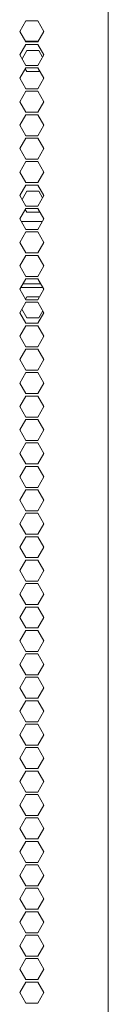
# Model space of a CAD drawing. Units: millimetres. Extents: x 1465 to 9445, y 133 to 6416.
# Drawn here: x 9069 to 9094, y 3041 to 3323 of the extents above; entities that cross this region are included whole.
import ezdxf

# ---------------------------------------------------------------- set-up
doc = ezdxf.new("R2010")
doc.units = ezdxf.units.MM
doc.layers.add('Trimetric', color=7, linetype='Continuous')

msp = doc.modelspace()

# ---------------------------------------------------------------- linework, layer by layer
at = {"layer": 'Trimetric', "color": 223, "linetype": 'Continuous', "lineweight": 18}
for p, q in [((9094.42, 4331.95), (9094.42, 2253)), ((9070.81, 3322.27), (9069.08, 3319.27)), ((9074.27, 3322.27), (9070.81, 3322.27)), ((9076, 3319.27), (9074.27, 3322.27)), ((9069.08, 3319.27), (9070.81, 3316.27)), ((9074.27, 3316.27), (9076, 3319.27)), ((9070.81, 3315.57), (9069.08, 3312.57)), ((9070.81, 3316.27), (9074.27, 3316.27)), ((9074.27, 3315.57), (9070.81, 3315.57)), ((9076, 3312.57), (9074.27, 3315.57)), ((9069.08, 3312.57), (9070.81, 3309.57)), ((9074.27, 3309.57), (9076, 3312.57)), ((9070.81, 3309.57), (9074.27, 3309.57)), ((9070.81, 3308.87), (9069.08, 3305.87)), ((9074.27, 3308.87), (9070.81, 3308.87)), ((9076, 3305.87), (9074.27, 3308.87)), ((9069.08, 3305.87), (9070.81, 3302.87)), ((9074.27, 3302.87), (9076, 3305.87)), ((9070.81, 3302.17), (9069.08, 3299.17)), ((9070.81, 3302.87), (9074.27, 3302.87)), ((9074.27, 3302.17), (9070.81, 3302.17)), ((9076, 3299.17), (9074.27, 3302.17)), ((9069.08, 3299.17), (9070.81, 3296.17)), ((9074.27, 3296.17), (9076, 3299.17)), ((9070.81, 3295.47), (9069.08, 3292.47)), ((9070.81, 3296.17), (9074.27, 3296.17)), ((9074.27, 3295.47), (9070.81, 3295.47)), ((9076, 3292.47), (9074.27, 3295.47)), ((9069.08, 3292.47), (9070.81, 3289.47)), ((9074.27, 3289.47), (9076, 3292.47)), ((9069.08, 3285.77), (9070.81, 3288.77)), ((9070.81, 3289.47), (9074.27, 3289.47)), ((9070.81, 3288.77), (9074.27, 3288.77)), ((9074.27, 3288.77), (9076, 3285.77)), ((9070.81, 3282.77), (9069.08, 3285.77)), ((9076, 3285.77), (9074.27, 3282.77)), ((9069.08, 3279.07), (9070.81, 3282.07)), ((9074.27, 3282.77), (9070.81, 3282.77)), ((9070.81, 3282.07), (9074.27, 3282.07)), ((9074.27, 3282.07), (9076, 3279.07)), ((9070.81, 3276.07), (9069.08, 3279.07)), ((9076, 3279.07), (9074.27, 3276.07)), ((9074.27, 3276.07), (9070.81, 3276.07)), ((9069.08, 3272.37), (9070.81, 3275.37)), ((9070.81, 3275.37), (9074.27, 3275.37)), ((9074.27, 3275.37), (9076, 3272.37)), ((9070.81, 3269.37), (9069.08, 3272.37)), ((9076, 3272.37), (9074.27, 3269.37)), ((9069.08, 3265.67), (9070.81, 3268.67)), ((9074.27, 3269.37), (9070.81, 3269.37)), ((9070.81, 3268.67), (9074.27, 3268.67)), ((9074.27, 3268.67), (9076, 3265.67)), ((9070.81, 3262.67), (9069.08, 3265.67)), ((9076, 3265.67), (9074.27, 3262.67)), ((9069.08, 3258.97), (9070.81, 3261.97)), ((9074.27, 3262.67), (9070.81, 3262.67)), ((9070.81, 3261.97), (9074.27, 3261.97)), ((9074.27, 3261.97), (9076, 3258.97)), ((9070.81, 3255.97), (9069.08, 3258.97)), ((9076, 3258.97), (9074.27, 3255.97)), ((9074.27, 3255.97), (9070.81, 3255.97)), ((9069.08, 3252.27), (9070.81, 3255.27)), ((9070.81, 3255.27), (9074.27, 3255.27)), ((9074.27, 3255.27), (9076, 3252.27)), ((9070.81, 3249.27), (9069.08, 3252.27)), ((9076, 3252.27), (9074.27, 3249.27)), ((9069.08, 3245.57), (9070.81, 3248.57)), ((9074.27, 3249.27), (9070.81, 3249.27)), ((9070.81, 3248.57), (9074.27, 3248.57)), ((9074.27, 3248.57), (9076, 3245.57)), ((9070.81, 3242.57), (9069.08, 3245.57)), ((9076, 3245.57), (9074.27, 3242.57)), ((9069.08, 3238.87), (9070.81, 3241.87)), ((9074.27, 3242.57), (9070.81, 3242.57)), ((9070.81, 3241.87), (9074.27, 3241.87)), ((9074.27, 3241.87), (9076, 3238.87)), ((9070.81, 3235.87), (9069.08, 3238.87)), ((9076, 3238.87), (9074.27, 3235.87)), ((9069.08, 3232.17), (9070.81, 3235.17)), ((9074.27, 3235.87), (9070.81, 3235.87)), ((9070.81, 3235.17), (9074.27, 3235.17)), ((9074.27, 3235.17), (9076, 3232.17)), ((9070.81, 3229.17), (9069.08, 3232.17)), ((9076, 3232.17), (9074.27, 3229.17)), ((9069.08, 3225.47), (9070.81, 3228.47)), ((9074.27, 3229.17), (9070.81, 3229.17)), ((9070.81, 3228.47), (9074.27, 3228.47)), ((9074.27, 3228.47), (9076, 3225.47)), ((9070.81, 3222.47), (9069.08, 3225.47)), ((9076, 3225.47), (9074.27, 3222.47)), ((9074.27, 3222.47), (9070.81, 3222.47)), ((9069.08, 3218.77), (9070.81, 3221.77)), ((9070.81, 3221.77), (9074.27, 3221.77)), ((9074.27, 3221.77), (9076, 3218.77)), ((9070.81, 3215.77), (9069.08, 3218.77)), ((9076, 3218.77), (9074.27, 3215.77)), ((9069.08, 3212.07), (9070.81, 3215.07)), ((9074.27, 3215.77), (9070.81, 3215.77)), ((9070.81, 3215.07), (9074.27, 3215.07)), ((9074.27, 3215.07), (9076, 3212.07)), ((9070.81, 3209.07), (9069.08, 3212.07)), ((9076, 3212.07), (9074.27, 3209.07)), ((9069.08, 3205.37), (9070.81, 3208.37)), ((9074.27, 3209.07), (9070.81, 3209.07)), ((9070.81, 3208.37), (9074.27, 3208.37)), ((9074.27, 3208.37), (9076, 3205.37)), ((9070.81, 3202.37), (9069.08, 3205.37)), ((9076, 3205.37), (9074.27, 3202.37)), ((9074.27, 3202.37), (9070.81, 3202.37)), ((9069.08, 3198.67), (9070.81, 3201.67)), ((9070.81, 3201.67), (9074.27, 3201.67)), ((9074.27, 3201.67), (9076, 3198.67)), ((9070.81, 3195.67), (9069.08, 3198.67)), ((9076, 3198.67), (9074.27, 3195.67)), ((9069.08, 3191.97), (9070.81, 3194.97)), ((9074.27, 3195.67), (9070.81, 3195.67)), ((9070.81, 3194.97), (9074.27, 3194.97)), ((9074.27, 3194.97), (9076, 3191.97)), ((9070.81, 3188.97), (9069.08, 3191.97)), ((9076, 3191.97), (9074.27, 3188.97)), ((9069.08, 3185.27), (9070.81, 3188.27)), ((9074.27, 3188.97), (9070.81, 3188.97)), ((9070.81, 3188.27), (9074.27, 3188.27)), ((9074.27, 3188.27), (9076, 3185.27)), ((9070.81, 3182.27), (9069.08, 3185.27)), ((9076, 3185.27), (9074.27, 3182.27)), ((9069.08, 3178.57), (9070.81, 3181.57)), ((9074.27, 3182.27), (9070.81, 3182.27)), ((9070.81, 3181.57), (9074.27, 3181.57)), ((9074.27, 3181.57), (9076, 3178.57)), ((9070.81, 3175.57), (9069.08, 3178.57)), ((9076, 3178.57), (9074.27, 3175.57)), ((9069.08, 3171.87), (9070.81, 3174.87)), ((9074.27, 3175.57), (9070.81, 3175.57)), ((9070.81, 3174.87), (9074.27, 3174.87)), ((9074.27, 3174.87), (9076, 3171.87)), ((9070.81, 3168.87), (9069.08, 3171.87)), ((9076, 3171.87), (9074.27, 3168.87)), ((9074.27, 3168.87), (9070.81, 3168.87)), ((9069.08, 3165.17), (9070.81, 3168.17)), ((9070.81, 3168.17), (9074.27, 3168.17)), ((9074.27, 3168.17), (9076, 3165.17)), ((9070.81, 3162.17), (9069.08, 3165.17)), ((9076, 3165.17), (9074.27, 3162.17)), ((9069.08, 3158.47), (9070.81, 3161.47)), ((9074.27, 3162.17), (9070.81, 3162.17)), ((9070.81, 3161.47), (9074.27, 3161.47)), ((9074.27, 3161.47), (9076, 3158.47)), ((9070.81, 3155.47), (9069.08, 3158.47)), ((9076, 3158.47), (9074.27, 3155.47)), ((9069.08, 3151.77), (9070.81, 3154.77)), ((9074.27, 3155.47), (9070.81, 3155.47)), ((9070.81, 3154.77), (9074.27, 3154.77)), ((9074.27, 3154.77), (9076, 3151.77)), ((9070.81, 3148.77), (9069.08, 3151.77)), ((9076, 3151.77), (9074.27, 3148.77)), ((9069.08, 3145.07), (9070.81, 3148.07)), ((9074.27, 3148.77), (9070.81, 3148.77)), ((9070.81, 3148.07), (9074.27, 3148.07)), ((9074.27, 3148.07), (9076, 3145.07)), ((9070.81, 3142.07), (9069.08, 3145.07)), ((9076, 3145.07), (9074.27, 3142.07)), ((9069.08, 3138.37), (9070.81, 3141.37)), ((9074.27, 3142.07), (9070.81, 3142.07)), ((9070.81, 3141.37), (9074.27, 3141.37)), ((9074.27, 3141.37), (9076, 3138.37)), ((9070.81, 3135.37), (9069.08, 3138.37)), ((9076, 3138.37), (9074.27, 3135.37)), ((9074.27, 3135.37), (9070.81, 3135.37)), ((9069.08, 3131.67), (9070.81, 3134.67)), ((9070.81, 3134.67), (9074.27, 3134.67)), ((9074.27, 3134.67), (9076, 3131.67)), ((9070.81, 3128.67), (9069.08, 3131.67)), ((9076, 3131.67), (9074.27, 3128.67)), ((9069.08, 3124.97), (9070.81, 3127.97)), ((9074.27, 3128.67), (9070.81, 3128.67)), ((9070.81, 3127.97), (9074.27, 3127.97)), ((9074.27, 3127.97), (9076, 3124.97)), ((9070.81, 3121.97), (9069.08, 3124.97)), ((9076, 3124.97), (9074.27, 3121.97)), ((9069.08, 3118.27), (9070.81, 3121.27)), ((9074.27, 3121.97), (9070.81, 3121.97)), ((9070.81, 3121.27), (9074.27, 3121.27)), ((9074.27, 3121.27), (9076, 3118.27)), ((9070.81, 3115.27), (9069.08, 3118.27)), ((9076, 3118.27), (9074.27, 3115.27)), ((9074.27, 3115.27), (9070.81, 3115.27)), ((9069.08, 3111.57), (9070.81, 3114.57)), ((9070.81, 3114.57), (9074.27, 3114.57)), ((9074.27, 3114.57), (9076, 3111.57)), ((9070.81, 3108.57), (9069.08, 3111.57)), ((9076, 3111.57), (9074.27, 3108.57)), ((9069.08, 3104.87), (9070.81, 3107.87)), ((9074.27, 3108.57), (9070.81, 3108.57)), ((9070.81, 3107.87), (9074.27, 3107.87)), ((9074.27, 3107.87), (9076, 3104.87)), ((9070.81, 3101.87), (9069.08, 3104.87)), ((9076, 3104.87), (9074.27, 3101.87)), ((9069.08, 3098.17), (9070.81, 3101.17)), ((9074.27, 3101.87), (9070.81, 3101.87)), ((9070.81, 3101.17), (9074.27, 3101.17)), ((9074.27, 3101.17), (9076, 3098.17)), ((9070.81, 3095.17), (9069.08, 3098.17)), ((9076, 3098.17), (9074.27, 3095.17)), ((9069.08, 3091.47), (9070.81, 3094.47)), ((9074.27, 3095.17), (9070.81, 3095.17)), ((9070.81, 3094.47), (9074.27, 3094.47)), ((9074.27, 3094.47), (9076, 3091.47)), ((9070.81, 3088.47), (9069.08, 3091.47)), ((9076, 3091.47), (9074.27, 3088.47)), ((9069.08, 3084.77), (9070.81, 3087.77)), ((9074.27, 3088.47), (9070.81, 3088.47)), ((9070.81, 3087.77), (9074.27, 3087.77)), ((9074.27, 3087.77), (9076, 3084.77)), ((9070.81, 3081.77), (9069.08, 3084.77)), ((9076, 3084.77), (9074.27, 3081.77)), ((9074.27, 3081.77), (9070.81, 3081.77)), ((9069.08, 3078.07), (9070.81, 3081.07)), ((9070.81, 3081.07), (9074.27, 3081.07)), ((9074.27, 3081.07), (9076, 3078.07)), ((9070.81, 3075.07), (9069.08, 3078.07)), ((9076, 3078.07), (9074.27, 3075.07)), ((9069.08, 3071.37), (9070.81, 3074.37)), ((9074.27, 3075.07), (9070.81, 3075.07)), ((9070.81, 3074.37), (9074.27, 3074.37)), ((9074.27, 3074.37), (9076, 3071.37)), ((9070.81, 3068.37), (9069.08, 3071.37)), ((9076, 3071.37), (9074.27, 3068.37)), ((9069.08, 3064.67), (9070.81, 3067.67)), ((9074.27, 3068.37), (9070.81, 3068.37)), ((9070.81, 3067.67), (9074.27, 3067.67)), ((9074.27, 3067.67), (9076, 3064.67)), ((9070.81, 3061.67), (9069.08, 3064.67)), ((9076, 3064.67), (9074.27, 3061.67)), ((9074.27, 3061.67), (9070.81, 3061.67)), ((9069.08, 3057.97), (9070.81, 3060.97)), ((9070.81, 3060.97), (9074.27, 3060.97)), ((9074.27, 3060.97), (9076, 3057.97)), ((9070.81, 3054.97), (9069.08, 3057.97)), ((9076, 3057.97), (9074.27, 3054.97)), ((9069.08, 3051.27), (9070.81, 3054.27)), ((9074.27, 3054.97), (9070.81, 3054.97)), ((9070.81, 3054.27), (9074.27, 3054.27)), ((9074.27, 3054.27), (9076, 3051.27)), ((9070.81, 3048.27), (9069.08, 3051.27)), ((9076, 3051.27), (9074.27, 3048.27)), ((9069.08, 3044.57), (9070.81, 3047.57)), ((9074.27, 3048.27), (9070.81, 3048.27)), ((9070.81, 3047.57), (9074.27, 3047.57)), ((9074.27, 3047.57), (9076, 3044.57)), ((9070.81, 3041.57), (9069.08, 3044.57)), ((9076, 3044.57), (9074.27, 3041.57)), ((9074.27, 3041.57), (9070.81, 3041.57))]:
    msp.add_line(p, q, dxfattribs=at)
at = {"layer": 'Trimetric', "color": 122, "linetype": 'Continuous', "lineweight": 18}
for p, q in [((9074.38, 3316.45), (9070.71, 3316.45)), ((9069.52, 3264.9), (9075.56, 3264.9)), ((9075.71, 3246.1), (9069.38, 3246.1)), ((9075.12, 3247.1), (9069.96, 3247.1))]:
    msp.add_line(p, q, dxfattribs=at)
at = {"layer": 'Trimetric', "color": 71, "linetype": 'Continuous', "lineweight": 18}
for p, q in [((9069.75, 3311.4), (9071.12, 3313.77)), ((9071.12, 3313.77), (9074.58, 3313.77)), ((9074.58, 3313.77), (9075.64, 3311.94)), ((9071.12, 3307.77), (9070.65, 3308.59)), ((9074.58, 3307.77), (9071.12, 3307.77)), ((9074.75, 3308.05), (9074.58, 3307.77)), ((9071.12, 3273.57), (9069.75, 3271.2)), ((9074.58, 3273.57), (9071.12, 3273.57)), ((9075.64, 3271.74), (9074.58, 3273.57)), ((9070.65, 3268.39), (9071.12, 3267.57)), ((9071.12, 3267.57), (9074.58, 3267.57)), ((9074.58, 3267.57), (9074.75, 3267.85)), ((9071.12, 3243.42), (9070.72, 3242.73)), ((9074.58, 3243.42), (9071.12, 3243.42)), ((9074.67, 3243.27), (9074.58, 3243.42)), ((9069.68, 3239.92), (9071.12, 3237.42)), ((9074.58, 3237.42), (9075.71, 3239.38)), ((9071.12, 3237.42), (9074.58, 3237.42))]:
    msp.add_line(p, q, dxfattribs=at)

doc.saveas('drawing.dxf')
